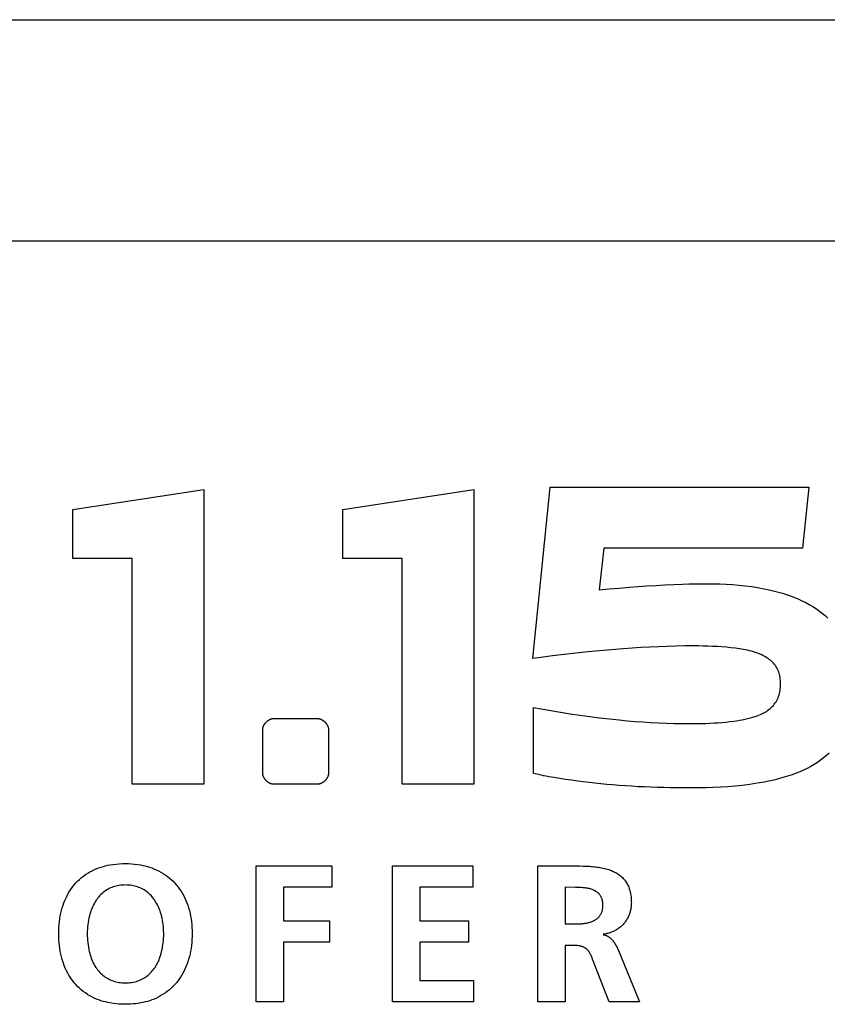
# Model space of a CAD drawing. Units: millimetres. Extents: x 0 to 420, y 0 to 297.
# Drawn here: x 349 to 352, y 150 to 153 of the extents above; entities that cross this region are included whole.
import ezdxf

# ---------------------------------------------------------------- set-up
doc = ezdxf.new("R2010")
doc.units = ezdxf.units.MM
doc.header["$LTSCALE"] = 23.1
doc.layers.get('0').update_dxf_attribs({"linetype": 'CONTINUOUS'})

msp = doc.modelspace()

# ---------------------------------------------------------------- linework, layer by layer
at = {"color": 7, "linetype": 'Continuous'}
for p, q in [((342.4765, 153.4482), (354.8365, 153.4482)), ((342.4765, 152.7282), (354.8365, 152.7282)), ((349.247, 151.8529), (349.6733, 151.9176)), ((349.6733, 151.9176), (349.6733, 150.9576)), ((350.1262, 151.8529), (350.5526, 151.9176)), ((350.5526, 151.9176), (350.5526, 150.9576)), ((350.7446, 151.3675), (350.8017, 151.9255)), ((350.8017, 151.9255), (351.6432, 151.9255)), ((351.6432, 151.9255), (351.6233, 151.7264)), ((349.247, 151.6934), (349.247, 151.8529)), ((350.1262, 151.6934), (350.1262, 151.8529)), ((350.9764, 151.7264), (350.9604, 151.5906)), ((351.6233, 151.7264), (350.9764, 151.7264)), ((349.4403, 151.6934), (349.247, 151.6934)), ((349.4403, 150.9576), (349.4403, 151.6934)), ((350.3196, 151.6934), (350.1262, 151.6934)), ((350.3196, 150.9576), (350.3196, 151.6934)), ((350.7704, 151.3708), (350.7446, 151.3675)), ((350.7471, 150.9928), (350.7471, 151.2075)), ((350.7471, 151.2075), (350.7715, 151.2031)), ((349.9013, 151.1719), (350.0436, 151.1719)), ((349.8653, 150.9936), (349.8653, 151.1359)), ((350.0796, 151.1359), (350.0796, 150.9936)), ((350.7631, 150.9891), (350.7471, 150.9928)), ((349.6733, 150.9576), (349.4403, 150.9576)), ((350.0436, 150.9576), (349.9013, 150.9576)), ((350.5526, 150.9576), (350.3196, 150.9576)), ((349.8439, 150.2485), (349.8439, 150.6917)), ((349.8439, 150.6917), (350.0903, 150.6917)), ((350.0903, 150.6917), (350.0903, 150.6219)), ((350.2884, 150.2485), (350.2884, 150.6917)), ((350.2884, 150.6917), (350.55, 150.6917)), ((350.55, 150.6917), (350.55, 150.6219)), ((350.7609, 150.2485), (350.7609, 150.6917)), ((349.9328, 150.6219), (349.9328, 150.5126)), ((350.0903, 150.6219), (349.9328, 150.6219)), ((350.3773, 150.6219), (350.3773, 150.5126)), ((350.55, 150.6219), (350.3773, 150.6219)), ((350.8498, 150.6219), (350.8498, 150.5025)), ((349.9328, 150.5126), (350.0827, 150.5126)), ((350.0827, 150.5126), (350.0827, 150.4428)), ((350.3773, 150.5126), (350.5354, 150.5126)), ((350.5354, 150.5126), (350.5354, 150.4428)), ((350.8498, 150.5025), (350.879, 150.5025)), ((349.9328, 150.4428), (349.9328, 150.2485)), ((350.0827, 150.4428), (349.9328, 150.4428)), ((350.3773, 150.4428), (350.3773, 150.3183)), ((350.5354, 150.4428), (350.3773, 150.4428)), ((350.8498, 150.4326), (350.8498, 150.2485)), ((350.8784, 150.4326), (350.8498, 150.4326)), ((351.0212, 150.4218), (351.0923, 150.2485)), ((350.9394, 150.3883), (350.9383, 150.3911)), ((350.9933, 150.2485), (350.9394, 150.3883)), ((350.3773, 150.3183), (350.5513, 150.3183)), ((350.5513, 150.3183), (350.5513, 150.2485)), ((349.9328, 150.2485), (349.8439, 150.2485)), ((350.5513, 150.2485), (350.2884, 150.2485)), ((350.8498, 150.2485), (350.7609, 150.2485)), ((351.0923, 150.2485), (350.9933, 150.2485))]:
    msp.add_line(p, q, dxfattribs=at)
for points in [[(350.9604, 151.5906), (350.9932, 151.5938), (351.0261, 151.5968), (351.0589, 151.5995), (351.0878, 151.6018), (351.1166, 151.6038), (351.1455, 151.6056), (351.1746, 151.6072), (351.2036, 151.6085), (351.2327, 151.6096), (351.2525, 151.6101), (351.2723, 151.6106), (351.2921, 151.6108), (351.3119, 151.6109)], [(351.3119, 151.6109), (351.3327, 151.6108), (351.3535, 151.6103), (351.3743, 151.6094), (351.3951, 151.6082), (351.4158, 151.6065), (351.4365, 151.6044), (351.4572, 151.6017), (351.4778, 151.5985), (351.4983, 151.5947), (351.5188, 151.5903), (351.5319, 151.5871), (351.5451, 151.5836), (351.5581, 151.5798), (351.571, 151.5757), (351.5838, 151.5713), (351.5965, 151.5664), (351.609, 151.5612), (351.6213, 151.5556), (351.6333, 151.5496), (351.6451, 151.5432), (351.6567, 151.5363), (351.668, 151.5289), (351.6778, 151.5219), (351.6873, 151.5146), (351.6965, 151.5069), (351.7053, 151.4988)], [(351.269, 151.4083), (351.2403, 151.4081), (351.2115, 151.4076), (351.1828, 151.4068), (351.1541, 151.4057), (351.1253, 151.4043), (351.0966, 151.4027), (351.0679, 151.4008), (351.0392, 151.3988), (351.0007, 151.3957), (350.9623, 151.3922), (350.9238, 151.3885), (350.8854, 151.3844), (350.8471, 151.3801), (350.8087, 151.3756), (350.7704, 151.3708)], [(351.2558, 151.1552), (351.2689, 151.1553), (351.282, 151.1554), (351.2951, 151.1556), (351.3082, 151.156), (351.3213, 151.1565), (351.3344, 151.1572), (351.3475, 151.158), (351.3605, 151.159), (351.3736, 151.1603), (351.3866, 151.1617), (351.3996, 151.1634), (351.4085, 151.1647), (351.4173, 151.1662), (351.4261, 151.1678), (351.4349, 151.1695), (351.4437, 151.1714), (351.4524, 151.1736), (351.4582, 151.1751), (351.464, 151.1768), (351.4697, 151.1786), (351.4754, 151.1806), (351.4811, 151.1828), (351.4867, 151.1852), (351.4922, 151.1878), (351.4966, 151.1901), (351.5009, 151.1926), (351.5052, 151.1952), (351.5094, 151.1981), (351.5134, 151.201), (351.5173, 151.2042), (351.521, 151.2075), (351.5246, 151.211), (351.528, 151.2146), (351.5312, 151.2184), (351.5341, 151.2224), (351.5368, 151.2265), (351.5392, 151.2307), (351.5414, 151.2351), (351.5434, 151.2395), (351.5451, 151.244), (351.5466, 151.2487), (351.5479, 151.2533), (351.5491, 151.2586), (351.55, 151.2639), (351.5507, 151.2692), (351.5512, 151.2746), (351.5514, 151.2799), (351.5515, 151.2853), (351.5514, 151.2904), (351.5512, 151.2954), (351.5507, 151.3005), (351.5501, 151.3055), (351.5492, 151.3105), (351.5481, 151.3154), (351.5468, 151.3198), (351.5454, 151.3241), (351.5438, 151.3284), (351.5419, 151.3325), (351.5398, 151.3366), (351.5375, 151.3405), (351.5348, 151.3444), (351.532, 151.3481), (351.5289, 151.3517), (351.5256, 151.3551), (351.5221, 151.3584), (351.5184, 151.3615), (351.5146, 151.3645), (351.5107, 151.3673), (351.5067, 151.3699), (351.5025, 151.3725), (351.4983, 151.3748), (351.4941, 151.3771), (351.4881, 151.38), (351.482, 151.3826), (351.4759, 151.385), (351.4696, 151.3872), (351.4634, 151.3892), (351.4571, 151.391), (351.4507, 151.3926), (351.4443, 151.3941), (351.4378, 151.3954), (351.4313, 151.3966), (351.4248, 151.3977), (351.4183, 151.3987), (351.4118, 151.3996), (351.4052, 151.4005), (351.3901, 151.4022), (351.375, 151.4038), (351.3599, 151.405), (351.3447, 151.4061), (351.3296, 151.4069), (351.3145, 151.4076), (351.2993, 151.408), (351.2842, 151.4082), (351.269, 151.4083)], [(350.7715, 151.2031), (350.8031, 151.1975), (350.8348, 151.1922), (350.8666, 151.1872), (350.8984, 151.1825), (350.9303, 151.1781), (350.9622, 151.174), (350.9941, 151.1703), (351.0261, 151.167), (351.0516, 151.1646), (351.0771, 151.1625), (351.1026, 151.1606), (351.1281, 151.159), (351.1536, 151.1577), (351.1792, 151.1566), (351.2047, 151.1559), (351.2303, 151.1554), (351.2558, 151.1552)], [(349.8653, 151.1359), (349.8654, 151.1368), (349.8654, 151.1378), (349.8655, 151.1387), (349.8656, 151.1397), (349.8658, 151.1406), (349.866, 151.1416), (349.8662, 151.1425), (349.8665, 151.1435), (349.8668, 151.1444), (349.8672, 151.1454), (349.8675, 151.1463), (349.8679, 151.1473), (349.8683, 151.1482), (349.8688, 151.1491), (349.8693, 151.15), (349.8698, 151.151), (349.8703, 151.1519), (349.8709, 151.1528), (349.8715, 151.1536), (349.8721, 151.1545), (349.8727, 151.1554), (349.8734, 151.1562), (349.8741, 151.157), (349.8748, 151.1579), (349.8755, 151.1587), (349.8762, 151.1595), (349.877, 151.1602), (349.8777, 151.161), (349.8785, 151.1617), (349.8793, 151.1624), (349.8802, 151.1631), (349.881, 151.1638), (349.8818, 151.1645), (349.8827, 151.1651), (349.8836, 151.1657), (349.8845, 151.1663), (349.8854, 151.1669), (349.8863, 151.1674), (349.8872, 151.1679), (349.8881, 151.1684), (349.889, 151.1689), (349.8899, 151.1693), (349.8909, 151.1697), (349.8918, 151.1701), (349.8928, 151.1704), (349.8937, 151.1707), (349.8947, 151.171), (349.8956, 151.1712), (349.8966, 151.1714), (349.8975, 151.1716), (349.8985, 151.1717), (349.8994, 151.1718), (349.9004, 151.1719), (349.9013, 151.1719)], [(350.0436, 151.1719), (350.0445, 151.1719), (350.0455, 151.1718), (350.0464, 151.1717), (350.0474, 151.1716), (350.0483, 151.1714), (350.0493, 151.1712), (350.0502, 151.171), (350.0512, 151.1707), (350.0521, 151.1704), (350.0531, 151.1701), (350.054, 151.1697), (350.055, 151.1693), (350.0559, 151.1689), (350.0568, 151.1684), (350.0577, 151.1679), (350.0587, 151.1674), (350.0596, 151.1669), (350.0605, 151.1663), (350.0613, 151.1657), (350.0622, 151.1651), (350.0631, 151.1645), (350.0639, 151.1638), (350.0648, 151.1631), (350.0656, 151.1624), (350.0664, 151.1617), (350.0672, 151.161), (350.0679, 151.1602), (350.0687, 151.1595), (350.0694, 151.1587), (350.0702, 151.1579), (350.0708, 151.157), (350.0715, 151.1562), (350.0722, 151.1554), (350.0728, 151.1545), (350.0734, 151.1536), (350.074, 151.1528), (350.0746, 151.1519), (350.0751, 151.151), (350.0756, 151.15), (350.0761, 151.1491), (350.0766, 151.1482), (350.077, 151.1473), (350.0774, 151.1463), (350.0778, 151.1454), (350.0781, 151.1444), (350.0784, 151.1435), (350.0787, 151.1425), (350.0789, 151.1416), (350.0791, 151.1406), (350.0793, 151.1397), (350.0794, 151.1387), (350.0795, 151.1378), (350.0796, 151.1368), (350.0796, 151.1359)], [(351.7097, 151.0594), (351.7007, 151.0511), (351.6914, 151.0433), (351.6817, 151.0358), (351.6717, 151.0288), (351.6614, 151.0223), (351.6499, 151.0156), (351.6382, 151.0094), (351.6263, 151.0037), (351.6141, 150.9983), (351.6018, 150.9934), (351.5893, 150.9888), (351.5744, 150.9839), (351.5594, 150.9793), (351.5443, 150.9752), (351.5291, 150.9714), (351.5138, 150.968), (351.4984, 150.9649), (351.4749, 150.9607), (351.4514, 150.9571), (351.4277, 150.9541), (351.404, 150.9516), (351.3803, 150.9496), (351.3565, 150.9481), (351.3326, 150.9469), (351.3088, 150.9462), (351.285, 150.9458), (351.2611, 150.9456)], [(349.9013, 150.9576), (349.9004, 150.9577), (349.8994, 150.9577), (349.8985, 150.9578), (349.8975, 150.9579), (349.8966, 150.9581), (349.8956, 150.9583), (349.8947, 150.9585), (349.8937, 150.9588), (349.8928, 150.9591), (349.8918, 150.9595), (349.8909, 150.9598), (349.8899, 150.9602), (349.889, 150.9606), (349.8881, 150.9611), (349.8872, 150.9616), (349.8863, 150.9621), (349.8854, 150.9626), (349.8845, 150.9632), (349.8836, 150.9638), (349.8827, 150.9644), (349.8818, 150.965), (349.881, 150.9657), (349.8802, 150.9664), (349.8793, 150.9671), (349.8785, 150.9678), (349.8777, 150.9685), (349.877, 150.9693), (349.8762, 150.97), (349.8755, 150.9708), (349.8748, 150.9716), (349.8741, 150.9725), (349.8734, 150.9733), (349.8727, 150.9741), (349.8721, 150.975), (349.8715, 150.9759), (349.8709, 150.9768), (349.8703, 150.9777), (349.8698, 150.9786), (349.8693, 150.9795), (349.8688, 150.9804), (349.8683, 150.9813), (349.8679, 150.9822), (349.8675, 150.9832), (349.8672, 150.9841), (349.8668, 150.9851), (349.8665, 150.986), (349.8662, 150.987), (349.866, 150.9879), (349.8658, 150.9889), (349.8656, 150.9898), (349.8655, 150.9908), (349.8654, 150.9917), (349.8654, 150.9927), (349.8653, 150.9936)], [(350.0796, 150.9936), (350.0796, 150.9927), (350.0795, 150.9917), (350.0794, 150.9908), (350.0793, 150.9898), (350.0791, 150.9889), (350.0789, 150.9879), (350.0787, 150.987), (350.0784, 150.986), (350.0781, 150.9851), (350.0778, 150.9841), (350.0774, 150.9832), (350.077, 150.9822), (350.0766, 150.9813), (350.0761, 150.9804), (350.0756, 150.9795), (350.0751, 150.9786), (350.0746, 150.9777), (350.074, 150.9768), (350.0734, 150.9759), (350.0728, 150.975), (350.0722, 150.9741), (350.0715, 150.9733), (350.0708, 150.9725), (350.0702, 150.9716), (350.0694, 150.9708), (350.0687, 150.97), (350.0679, 150.9693), (350.0672, 150.9685), (350.0664, 150.9678), (350.0656, 150.9671), (350.0648, 150.9664), (350.0639, 150.9657), (350.0631, 150.965), (350.0622, 150.9644), (350.0613, 150.9638), (350.0605, 150.9632), (350.0596, 150.9626), (350.0587, 150.9621), (350.0577, 150.9616), (350.0568, 150.9611), (350.0559, 150.9606), (350.055, 150.9602), (350.054, 150.9598), (350.0531, 150.9595), (350.0521, 150.9591), (350.0512, 150.9588), (350.0502, 150.9585), (350.0493, 150.9583), (350.0483, 150.9581), (350.0474, 150.9579), (350.0464, 150.9578), (350.0455, 150.9577), (350.0445, 150.9577), (350.0436, 150.9576)], [(351.0048, 150.9554), (350.9856, 150.9571), (350.9664, 150.9589), (350.9473, 150.9609), (350.9281, 150.9631), (350.909, 150.9654), (350.8899, 150.9678), (350.8708, 150.9705), (350.8517, 150.9732), (350.8327, 150.9762), (350.8137, 150.9793), (350.8052, 150.9807), (350.7967, 150.9822), (350.7883, 150.9838), (350.7799, 150.9855), (350.7715, 150.9872), (350.7631, 150.9891)], [(351.2611, 150.9456), (351.2381, 150.9457), (351.2151, 150.9459), (351.1921, 150.9462), (351.1713, 150.9467), (351.1504, 150.9472), (351.1296, 150.9479), (351.1088, 150.9488), (351.0879, 150.9497), (351.0671, 150.9509), (351.0463, 150.9522), (351.0256, 150.9537), (351.0048, 150.9554)], [(349.4084, 150.241), (349.3983, 150.2415), (349.3883, 150.2424), (349.3783, 150.2436), (349.3683, 150.2452), (349.3609, 150.2467), (349.3535, 150.2484), (349.3461, 150.2503), (349.3388, 150.2525), (349.3317, 150.255), (349.3246, 150.2578), (349.3169, 150.2611), (349.3094, 150.2648), (349.3021, 150.2687), (349.2949, 150.273), (349.2879, 150.2777), (349.2812, 150.2826), (349.2746, 150.2878), (349.2683, 150.2933), (349.2623, 150.2991), (349.2566, 150.3051), (349.2516, 150.3109), (349.2468, 150.317), (349.2423, 150.3232), (349.2381, 150.3295), (349.2341, 150.3361), (349.2303, 150.3428), (349.2268, 150.3496), (349.2236, 150.3566), (349.2205, 150.3636), (349.2178, 150.3708), (349.2153, 150.378), (349.2125, 150.3868), (349.2101, 150.3956), (349.2081, 150.4045), (349.2063, 150.4134), (349.2048, 150.4224), (349.2035, 150.4322), (349.2025, 150.4419), (349.2019, 150.4517), (349.2014, 150.4615), (349.2013, 150.4714), (349.2015, 150.4812), (349.2019, 150.4909), (349.2026, 150.5007), (349.2036, 150.5105), (349.2049, 150.5202), (349.2064, 150.5291), (349.2082, 150.538), (349.2103, 150.5469), (349.2127, 150.5556), (349.2154, 150.5643), (349.218, 150.5715), (349.2208, 150.5785), (349.2238, 150.5855), (349.2271, 150.5924), (349.2306, 150.5992), (349.2344, 150.6058), (349.2384, 150.6122), (349.2427, 150.6185), (349.2472, 150.6247), (349.252, 150.6306), (349.257, 150.6363), (349.2628, 150.6423), (349.2688, 150.6479), (349.2751, 150.6534), (349.2817, 150.6585), (349.2885, 150.6633), (349.2955, 150.6678), (349.3026, 150.6721), (349.31, 150.676), (349.3175, 150.6795), (349.3251, 150.6828), (349.3322, 150.6855), (349.3393, 150.6879), (349.3466, 150.6901), (349.3539, 150.692), (349.3613, 150.6936), (349.3687, 150.6951), (349.3786, 150.6966), (349.3885, 150.6978), (349.3985, 150.6987), (349.4085, 150.6992), (349.4185, 150.6993)], [(349.4185, 150.6993), (349.4284, 150.6991), (349.4383, 150.6986), (349.4481, 150.6978), (349.458, 150.6966), (349.4677, 150.695), (349.4751, 150.6935), (349.4825, 150.6918), (349.4897, 150.6899), (349.4969, 150.6877), (349.504, 150.6853), (349.5111, 150.6825), (349.5187, 150.6792), (349.5262, 150.6756), (349.5336, 150.6716), (349.5407, 150.6674), (349.5477, 150.6628), (349.5545, 150.6579), (349.5611, 150.6527), (349.5674, 150.6473), (349.5734, 150.6416), (349.5792, 150.6356), (349.5848, 150.6293), (349.59, 150.6227), (349.5949, 150.6159), (349.5996, 150.6089), (349.6039, 150.6017), (349.608, 150.5943), (349.6118, 150.5868), (349.6152, 150.5792), (349.6184, 150.5714), (349.6213, 150.5635), (349.6241, 150.5549), (349.6265, 150.5462), (349.6287, 150.5374), (349.6305, 150.5285), (349.632, 150.5196), (349.6334, 150.51), (349.6344, 150.5004), (349.6351, 150.4907), (349.6355, 150.481), (349.6356, 150.4714), (349.6355, 150.4616), (349.6351, 150.4519), (349.6344, 150.4423), (349.6334, 150.4326), (349.6321, 150.423), (349.6306, 150.414), (349.6287, 150.4051), (349.6266, 150.3963), (349.6242, 150.3875), (349.6214, 150.3788), (349.6186, 150.3709), (349.6155, 150.363), (349.612, 150.3553), (349.6083, 150.3477), (349.6043, 150.3402), (349.6, 150.3329), (349.5953, 150.3258), (349.5904, 150.3189), (349.5852, 150.3123), (349.5797, 150.3059), (349.5739, 150.2998), (349.5679, 150.294), (349.5616, 150.2884), (349.555, 150.2832), (349.5483, 150.2782), (349.5413, 150.2735), (349.5341, 150.2692), (349.5268, 150.2651), (349.5193, 150.2614), (349.5116, 150.258), (349.5046, 150.2552), (349.4974, 150.2527), (349.4902, 150.2505), (349.4829, 150.2485), (349.4755, 150.2468), (349.4681, 150.2453), (349.4599, 150.2439), (349.4517, 150.2428), (349.4434, 150.2419), (349.4351, 150.2413), (349.4268, 150.241), (349.4185, 150.2409), (349.4084, 150.241)], [(350.7609, 150.6917), (350.8775, 150.6917), (350.888, 150.6916), (350.8984, 150.6915), (350.9088, 150.6912), (350.9192, 150.6908), (350.9296, 150.6903), (350.9345, 150.6899), (350.9394, 150.6896), (350.9442, 150.6892), (350.9491, 150.6887), (350.954, 150.6881), (350.9588, 150.6874), (350.9637, 150.6867), (350.9685, 150.6858), (350.9733, 150.6848), (350.9781, 150.6837), (350.9828, 150.6825), (350.9876, 150.6811), (350.9923, 150.6796), (350.9969, 150.6779), (351.0005, 150.6765), (351.0041, 150.6749), (351.0076, 150.6733), (351.0111, 150.6715), (351.0146, 150.6697), (351.0179, 150.6678), (351.0212, 150.6657), (351.0244, 150.6635), (351.0276, 150.6613), (351.0306, 150.6589), (351.0336, 150.6564), (351.0364, 150.6538), (351.0391, 150.6511), (351.0417, 150.6483), (351.0441, 150.6454), (351.0464, 150.6424), (351.0486, 150.6392), (351.0506, 150.636), (351.0525, 150.6326), (351.0543, 150.6291), (351.0559, 150.6256), (351.0573, 150.6219), (351.0586, 150.6183), (351.0598, 150.6145), (351.0609, 150.6107), (351.0619, 150.6069), (351.0627, 150.603), (351.0634, 150.5991), (351.0641, 150.5952), (351.0646, 150.5912), (351.065, 150.5873), (351.0653, 150.5834), (351.0655, 150.5795), (351.0656, 150.5756), (351.0657, 150.5717)], [(349.4185, 150.6295), (349.4133, 150.6294), (349.4082, 150.6291), (349.403, 150.6286), (349.3979, 150.6279), (349.3928, 150.627), (349.3878, 150.6259), (349.3833, 150.6247), (349.3788, 150.6233), (349.3745, 150.6217), (349.3702, 150.6199), (349.3659, 150.6179), (349.3618, 150.6157), (349.3576, 150.6133), (349.3536, 150.6107), (349.3497, 150.6078), (349.3459, 150.6048), (349.3422, 150.6016), (349.3387, 150.5983), (349.3353, 150.5948), (349.332, 150.5912), (349.3289, 150.5875), (349.326, 150.5837), (349.3232, 150.5797), (349.3201, 150.575), (349.3173, 150.5703), (349.3146, 150.5654), (349.3122, 150.5604), (349.3099, 150.5553), (349.3078, 150.5502), (349.3059, 150.545), (349.3041, 150.5397), (349.3025, 150.5344), (349.3011, 150.529), (349.2994, 150.5219), (349.298, 150.5148), (349.2968, 150.5076), (349.2958, 150.5004), (349.295, 150.4932), (349.2945, 150.4859), (349.2942, 150.4786), (349.294, 150.4714), (349.2941, 150.4639), (349.2944, 150.4565), (349.2948, 150.4491), (349.2955, 150.4417), (349.2965, 150.4343), (349.2976, 150.427), (349.299, 150.4197), (349.3006, 150.4124), (349.302, 150.407), (349.3036, 150.4016), (349.3053, 150.3963), (349.3071, 150.391), (349.3092, 150.3858), (349.3114, 150.3806), (349.3138, 150.3756), (349.3164, 150.3706), (349.3192, 150.3658), (349.3222, 150.361), (349.325, 150.357), (349.3279, 150.3531), (349.331, 150.3494), (349.3343, 150.3457), (349.3376, 150.3422), (349.3412, 150.3388), (349.3448, 150.3356), (349.3486, 150.3326), (349.3525, 150.3297), (349.3566, 150.327), (349.3608, 150.3246), (349.3649, 150.3224), (349.3692, 150.3204), (349.3736, 150.3186), (349.378, 150.317), (349.3825, 150.3155), (349.3871, 150.3143), (349.3922, 150.3132), (349.3974, 150.3123), (349.4027, 150.3116), (349.4079, 150.3111), (349.4132, 150.3108), (349.4185, 150.3107)], [(349.4185, 150.3107), (349.4238, 150.3108), (349.429, 150.3111), (349.4343, 150.3116), (349.4395, 150.3123), (349.4447, 150.3132), (349.4499, 150.3143), (349.4544, 150.3155), (349.4589, 150.317), (349.4634, 150.3186), (349.4678, 150.3204), (349.472, 150.3224), (349.4762, 150.3246), (349.4804, 150.327), (349.4844, 150.3297), (349.4883, 150.3326), (349.4921, 150.3356), (349.4958, 150.3388), (349.4993, 150.3422), (349.5027, 150.3457), (349.5059, 150.3494), (349.509, 150.3531), (349.512, 150.357), (349.5147, 150.361), (349.5178, 150.3658), (349.5206, 150.3706), (349.5232, 150.3756), (349.5256, 150.3806), (349.5278, 150.3858), (349.5298, 150.391), (349.5317, 150.3963), (349.5334, 150.4016), (349.5349, 150.407), (349.5363, 150.4124), (349.538, 150.4197), (349.5394, 150.427), (349.5405, 150.4343), (349.5414, 150.4417), (349.5421, 150.4491), (349.5426, 150.4565), (349.5429, 150.4639), (349.5429, 150.4714), (349.5428, 150.4786), (349.5425, 150.4859), (349.5419, 150.4932), (349.5412, 150.5004), (349.5402, 150.5076), (349.539, 150.5148), (349.5376, 150.5219), (349.5359, 150.529), (349.5344, 150.5344), (349.5328, 150.5397), (349.5311, 150.545), (349.5292, 150.5502), (349.5271, 150.5553), (349.5248, 150.5604), (349.5223, 150.5654), (349.5197, 150.5703), (349.5168, 150.575), (349.5138, 150.5797), (349.511, 150.5837), (349.508, 150.5875), (349.5049, 150.5912), (349.5017, 150.5948), (349.4983, 150.5983), (349.4947, 150.6016), (349.4911, 150.6048), (349.4873, 150.6078), (349.4834, 150.6107), (349.4793, 150.6133), (349.4752, 150.6157), (349.471, 150.6179), (349.4668, 150.6199), (349.4625, 150.6217), (349.4581, 150.6233), (349.4537, 150.6247), (349.4492, 150.6259), (349.4441, 150.627), (349.4391, 150.6279), (349.4339, 150.6286), (349.4288, 150.6291), (349.4236, 150.6294), (349.4185, 150.6295)], [(350.879, 150.5025), (350.8831, 150.5025), (350.8873, 150.5026), (350.8914, 150.5027), (350.8956, 150.5029), (350.8997, 150.5031), (350.9039, 150.5034), (350.908, 150.5038), (350.9122, 150.5043), (350.9147, 150.5047), (350.9173, 150.5051), (350.9199, 150.5055), (350.9225, 150.506), (350.9251, 150.5066), (350.9276, 150.5072), (350.9301, 150.5079), (350.9326, 150.5087), (350.9351, 150.5095), (350.9376, 150.5104), (350.94, 150.5115), (350.9424, 150.5126), (350.9444, 150.5136), (350.9464, 150.5147), (350.9483, 150.5158), (350.9502, 150.517), (350.9521, 150.5183), (350.9538, 150.5197), (350.9556, 150.5211), (350.9572, 150.5226), (350.9588, 150.5242), (350.9604, 150.5258), (350.9618, 150.5275), (350.9632, 150.5293), (350.9644, 150.5311), (350.9656, 150.5331), (350.9667, 150.535), (350.9677, 150.5371), (350.9686, 150.5391), (350.9694, 150.5412), (350.9701, 150.5434), (350.9707, 150.5456), (350.9713, 150.5478), (350.9717, 150.5501), (350.9721, 150.5524), (350.9724, 150.5547), (350.9727, 150.5571), (350.9728, 150.5594), (350.9729, 150.5617), (350.973, 150.5641), (350.9729, 150.5663), (350.9728, 150.5686), (350.9727, 150.5708), (350.9724, 150.573), (350.9721, 150.5753), (350.9718, 150.5775), (350.9713, 150.5797), (350.9707, 150.5819), (350.9701, 150.5839), (350.9694, 150.586), (350.9686, 150.588), (350.9677, 150.59), (350.9668, 150.5919), (350.9657, 150.5938), (350.9645, 150.5956), (350.9633, 150.5973), (350.9619, 150.599), (350.9605, 150.6006), (350.9589, 150.6022), (350.9573, 150.6036), (350.9557, 150.605), (350.954, 150.6064), (350.9522, 150.6076), (350.9503, 150.6088), (350.9485, 150.61), (350.9466, 150.611), (350.9446, 150.612), (350.9426, 150.613), (350.9402, 150.614), (350.9378, 150.6149), (350.9353, 150.6158), (350.9328, 150.6165), (350.9303, 150.6172), (350.9278, 150.6178), (350.9253, 150.6184), (350.9227, 150.6189), (350.9201, 150.6193), (350.9176, 150.6197), (350.915, 150.62), (350.9124, 150.6203), (350.9076, 150.6208), (350.9029, 150.6212), (350.8981, 150.6214), (350.8933, 150.6216), (350.8885, 150.6218), (350.8838, 150.6218), (350.8498, 150.6219)], [(351.0657, 150.5717), (351.0656, 150.5687), (351.0655, 150.5656), (351.0653, 150.5626), (351.065, 150.5596), (351.0646, 150.5565), (351.0641, 150.5535), (351.0636, 150.5505), (351.0629, 150.5474), (351.0622, 150.5444), (351.0614, 150.5415), (351.0604, 150.5385), (351.0595, 150.5356), (351.0584, 150.5327), (351.0572, 150.5298), (351.056, 150.5269), (351.0547, 150.5241), (351.0533, 150.5214), (351.0518, 150.5187), (351.0502, 150.516), (351.0486, 150.5134), (351.0468, 150.5109), (351.045, 150.5084), (351.0431, 150.5059), (351.0411, 150.5036), (351.0391, 150.5013), (351.037, 150.4991), (351.0348, 150.4969), (351.0325, 150.4948), (351.0301, 150.4928), (351.0277, 150.4909), (351.0252, 150.4891), (351.0227, 150.4873), (351.0201, 150.4856), (351.0175, 150.4839), (351.0148, 150.4824), (351.0121, 150.4809), (351.0093, 150.4795), (351.0065, 150.4782), (351.0037, 150.4769), (351.0008, 150.4757), (350.998, 150.4747), (350.995, 150.4736), (350.9921, 150.4727), (350.9891, 150.4719), (350.9862, 150.4711), (350.9832, 150.4704), (350.9802, 150.4698), (350.9772, 150.4693), (350.9742, 150.4688)], [(350.9742, 150.4675), (350.9755, 150.4674), (350.9767, 150.4673), (350.9779, 150.467), (350.9792, 150.4668), (350.9804, 150.4665), (350.9815, 150.4661), (350.9827, 150.4657), (350.9839, 150.4653), (350.985, 150.4648), (350.9862, 150.4643), (350.9873, 150.4637), (350.9884, 150.4631), (350.9895, 150.4625), (350.9906, 150.4618), (350.9916, 150.4611), (350.9927, 150.4604), (350.9937, 150.4596), (350.9948, 150.4588), (350.9958, 150.458), (350.9968, 150.4571), (350.9978, 150.4563), (350.9988, 150.4554), (350.9997, 150.4544), (351.0007, 150.4535), (351.0016, 150.4525), (351.0025, 150.4515), (351.0034, 150.4505), (351.0043, 150.4495), (351.0052, 150.4484), (351.006, 150.4473), (351.0069, 150.4462), (351.0077, 150.4451), (351.0085, 150.444), (351.0093, 150.4429), (351.0101, 150.4418), (351.0109, 150.4406), (351.0117, 150.4395), (351.0124, 150.4383), (351.0131, 150.4371), (351.0138, 150.436), (351.0145, 150.4348), (351.0152, 150.4336), (351.0159, 150.4324), (351.0165, 150.4312), (351.0172, 150.43), (351.0178, 150.4288), (351.0184, 150.4277), (351.019, 150.4265), (351.0196, 150.4253), (351.0201, 150.4241), (351.0207, 150.423), (351.0212, 150.4218)], [(350.9383, 150.3911), (350.9377, 150.3925), (350.9372, 150.3939), (350.9366, 150.3953), (350.936, 150.3967), (350.9354, 150.3981), (350.9347, 150.3995), (350.9341, 150.4008), (350.9334, 150.4022), (350.9327, 150.4036), (350.932, 150.4049), (350.9313, 150.4063), (350.9306, 150.4076), (350.9298, 150.4089), (350.929, 150.4101), (350.9282, 150.4114), (350.9274, 150.4126), (350.9265, 150.4138), (350.9256, 150.415), (350.9247, 150.4161), (350.9237, 150.4172), (350.9227, 150.4183), (350.9217, 150.4193), (350.9206, 150.4203), (350.9196, 150.4212), (350.9184, 150.4221), (350.9173, 150.423), (350.9161, 150.4238), (350.9148, 150.4246), (350.9136, 150.4253), (350.9123, 150.426), (350.9109, 150.4266), (350.9096, 150.4273), (350.9082, 150.4278), (350.9068, 150.4284), (350.9054, 150.4288), (350.904, 150.4293), (350.9025, 150.4297), (350.901, 150.4301), (350.8996, 150.4305), (350.8981, 150.4308), (350.8966, 150.4311), (350.895, 150.4314), (350.8935, 150.4316), (350.892, 150.4318), (350.8905, 150.432), (350.8889, 150.4321), (350.8874, 150.4323), (350.8859, 150.4324), (350.8844, 150.4325), (350.8829, 150.4325), (350.8813, 150.4326), (350.8798, 150.4326), (350.8784, 150.4326)]]:
    msp.add_lwpolyline(points, dxfattribs=at)

doc.saveas('drawing.dxf')
